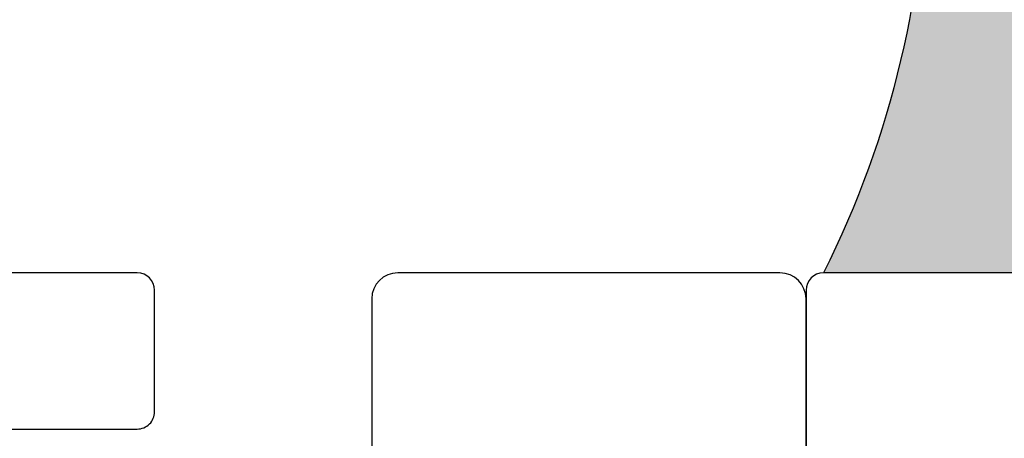
# Model space of a CAD drawing. Units: inches. Extents: x 0 to 266, y 0 to 43.
# Drawn here: x 5 to 5, y 36 to 36 of the extents above; entities that cross this region are included whole.
import ezdxf

# ---------------------------------------------------------------- set-up
doc = ezdxf.new("R2010")
doc.units = ezdxf.units.IN
doc.header["$LTSCALE"] = 0.25
doc.header["$MEASUREMENT"] = 0
doc.layers.add('Arcadia-Dim', color=4, linetype='Continuous')
doc.layers.add('Arcadia-Profile', color=6, linetype='Continuous')
doc.styles.get("Standard").update_dxf_attribs({"font": 'ARIALN.TTF'})
doc.dimstyles.new('Arcadia-2', dxfattribs={"dimscale": 2, "dimtxt": 0.0938, "dimasz": 0.0938, "dimexe": 0.0546, "dimexo": 0.0469, "dimgap": 0.0469, "dimtad": 0, "dimtih": 1, "dimdec": 4, "dimzin": 3, "dimdsep": 46, "dimlunit": 4, "dimtxsty": 'Standard', "dimblk": 'ARCHTICK', "dimcen": 0.0469, "dimdle": 0.0546, "dimclrd": 256, "dimclre": 256, "dimclrt": 256, "dimadec": 0, "dimazin": 0, "dimtfac": 0.75, "dimtdec": 4, "dimtix": 1, "dimtmove": 2, "dimatfit": 3, "dimfxl": 1, "dimtolj": 1, "dimtzin": 3, "dimlwd": -3, "dimlwe": -3, "dimarcsym": 0})

# ---------------------------------------------------------------- blocks, each defined once
blk = doc.blocks.new('*U32')
at = {"layer": 'Arcadia-Profile'}
h = blk.add_hatch(color=256, dxfattribs=at)
edge = h.paths.add_edge_path()
edge.add_line((-4.255854927727108e-16, 0.5000000000000019), (-0.3415971317720681, 0.5000000000000019))
edge.add_arc((-0.3958370399560139, 0.2896567274868739), 0.2172239856262077, 35.12576795111403, 75.54049043261, ccw=False)
edge.add_arc((-0.2522502827612998, 0.3906676942111633), 0.041666666666646, -9.589877105315225, 35.125767951116984, ccw=False)
edge.add_arc((0.4308506004019131, 0.2752539657296112), 0.6511155107169635, 170.4101228946807, 190.9855794753516)
edge.add_arc((-0.3613754304164896, 0.1474831508321544), 0.1530866474885135, -74.4499340415818, 1.3823096407652997, ccw=False)
edge.add_line((-0.32033591458083, 4.508615703002762e-13), (-5.972999872483342e-13, 4.508615703002762e-13))
edge.add_arc((0.4975703868955628, 0.2499999999996324), 0.5568449424351317, 153.3231490947054, 206.6768509051579, ccw=False)
blk.add_arc((0.4975703868939894, 0.2499999999999969), 0.5568449424335583, 153.3231490946662, 206.6768509053331, dxfattribs=at)
blk = doc.blocks.new('_ArchTick')
at = {"color": 0, "linetype": 'ByBlock', "lineweight": -3, "const_width": 0.15}
blk.add_lwpolyline([(-0.5, -0.5), (0.5, 0.5)], dxfattribs=at)
blk = doc.blocks.new('*D57')
at = {"layer": 'Arcadia-Dim', "lineweight": -3, "transparency": 16777216}
for p, q in [((1.6250000000001, 36.11503246110756), (1.6250000000001, 34.37815316260982)), ((3.041200000000099, 36.00583246110756), (1.5158000000001, 36.00583246110756)), ((1.625000000000101, 32.19343239071509), (1.6250000000001, 33.82111168921283))]:
    blk.add_line(p, q, dxfattribs=at)
blk.add_solid([(1.593733333333434, 32.19343239071509), (1.656266666666768, 32.19343239071509), (1.625000000000101, 32.00583239071509)], dxfattribs=at)
at = {"layer": 'Defpoints', "color": 0, "lineweight": -3, "transparency": 16777216}
for p in [(3.135000000000099, 36.00583246110756), (1.625000000000101, 32.00583239071509), (5.311999999999967, 32.00583239071509)]:
    blk.add_point(p, dxfattribs=at)
at = {"layer": 'Arcadia-Dim', "lineweight": -3, "transparency": 16777216, "xscale": 0.1876, "yscale": 0.1876, "zscale": 0.1876, "rotation": 90}
blk.add_blockref('_ArchTick', (1.6250000000001, 36.00583246110756), dxfattribs=at)
at = {"layer": 'Arcadia-Dim', "lineweight": -3, "transparency": 16777216, "insert": (1.625000000000109, 34.09963242591132), "char_height": 0.1876, "attachment_point": 5, "rotation": 90}
blk.add_mtext('\\A1;F.D.', dxfattribs=at)

msp = doc.modelspace()

# ---------------------------------------------------------------- linework, layer by layer
at = {"layer": 'Arcadia-Profile'}
for points in [[(4.937000000000075, 35.99583246110754, 0.4142135623723666), (4.92700000000007, 36.00583246110756), (3.135000000000097, 36.00583246110754, 0.4142135623734072), (3.125000000000106, 35.99583246110755), (3.125000000000092, 35.14083246110756, 0.4142135623723666), (3.135000000000097, 35.13083246110754), (4.17700000000007, 35.13083246110755), (4.187000000000089, 35.14083246110756), (4.197000000000108, 35.13083246110755), (4.552000000000098, 35.13083246110755, 0.4142135623734072), (4.562000000000089, 35.14083246110755), (4.562000000000103, 35.21083246110754, 0.4142135623723666), (4.552000000000098, 35.22083246110756), (3.429671301244873, 35.22083246110756, -0.9999999999999999), (3.40967130124487, 35.22083246110756), (3.329671301244872, 35.22083246110756, -0.9999999999999999), (3.309671301244868, 35.22083246110756), (3.22500000000009, 35.22083246110754, -0.4142135623723666), (3.215000000000095, 35.23083246110755), (3.21500000000011, 35.90583246110755, -0.4142135623734072), (3.2250000000001, 35.91583246110756), (4.927000000000084, 35.91583246110756, 0.4142135623734072), (4.937000000000075, 35.92583246110755)], [(5.312000000000011, 35.72283246110771, -0.4142135623726789), (5.327000000000004, 35.73783246110771), (5.335999999999991, 35.73783246110771, 0.4142135623735648), (5.366999999999996, 35.76883246110771, 0.4142135623731958), (5.335999999999991, 35.7998324611077), (5.327000000000004, 35.79983246110771, -0.414213562373095), (5.312000000000004, 35.81483246110771), (5.312000000000004, 35.99083246110771, 0.414213562373095), (5.297000000000003, 36.00583246110772), (5.07699999999999, 36.00583246110772, 0.4142135623719157), (5.06199999999999, 35.99083246110771), (5.062000000000004, 35.80964059851401), (5.102000000000181, 35.76964059851379), (5.062000000000004, 35.72964059851353), (5.062000000000004, 35.23083246110773, 0.4142135623722626), (5.072000000000009, 35.22083246110771), (5.301999999999999, 35.22083246110772, 0.4142135623722626), (5.312, 35.23083246110772)]]:
    msp.add_lwpolyline(points, format="xyb", close=True, dxfattribs=at)
msp.add_lwpolyline([(10.37500000000002, 33.55220345012219), (10.37500000000002, 35.99583246110782, 0.4142135623727569), (10.36500000000001, 36.00583246110783), (5.321999999999935, 36.00583246110783, 0.4142135623728349), (5.311999999999927, 35.99583246110784), (5.31199999999993, 35.82002128609893), (5.338117714323477, 35.8103435737135, 0.4931454260312413), (5.357000000000003, 35.82483246110783), (5.357000000000017, 35.86933245113408, -0.4142135623730362), (5.388000000000009, 35.90033245113408), (5.433999999999916, 35.90033245113406, -0.4142135623731706), (5.464999999999936, 35.86933245113408), (5.464999999999922, 35.65033245113408, -0.4142135623730362), (5.43399999999993, 35.61933245113408), (5.388000000000034, 35.61933245113408, -0.4142135623731705), (5.357000000000017, 35.65033245113408), (5.357000000000017, 35.69483246110782, 0.4931454260312302), (5.338117714323477, 35.70932134850216), (5.312000000000001, 35.69964363611676), (5.311999999999998, 34.95333246110782, -0.4142135623734592)], format="xyb", dxfattribs=at)

# ---------------------------------------------------------------- block references
at = {"lineweight": -3, "xscale": -1}
msp.add_blockref('*U32', (5.321999999999984, 36.00583246110757), dxfattribs=at)

# ---------------------------------------------------------------- dimensions: what is measured, and where the dimension line sits
at = {"layer": 'Arcadia-Dim', "lineweight": -3}
dim = msp.add_linear_dim(base=(1.625000000000101, 32.00583239071509), p1=(3.135000000000097, 36.00583246110754), p2=(5.311999999999965, 32.00583239071507), angle=90, text='F.D.', dimstyle='Arcadia-2', override={"dimblk1": 'ArchTick', "dimsah": 1, "dimse2": 1}, dxfattribs=at)
dim.commit()
dim.dimension.update_dxf_attribs({"geometry": '*D57', "text_midpoint": (1.625000000000109, 34.09963242591132), "text_rotation": 90})

doc.saveas('drawing.dxf')
